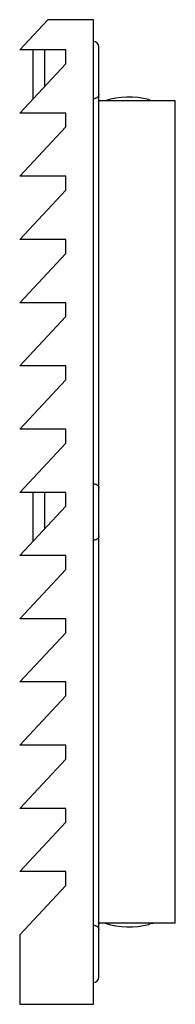
# Model space of a CAD drawing. Units: inches. Extents: x 0 to 158, y 0 to 32.
# Drawn here: x 135 to 136, y 7 to 14 of the extents above; entities that cross this region are included whole.
import ezdxf

# ---------------------------------------------------------------- set-up
doc = ezdxf.new("R2010")
doc.units = ezdxf.units.IN
doc.header["$MEASUREMENT"] = 0

msp = doc.modelspace()

# ---------------------------------------------------------------- linework, layer by layer
at = {"color": 7, "linetype": 'Continuous', "lineweight": 25}
for p, q in [((134.5274, 14.2202), (134.7297, 14.4372)), ((135.0584, 14.4372), (134.7297, 14.4372)), ((135.0584, 7.3502), (135.0584, 14.4372)), ((134.8584, 14.2202), (134.5274, 14.2202)), ((134.621, 14.2202), (134.621, 13.8656)), ((134.7084, 13.9594), (134.7084, 14.2202)), ((134.8584, 14.1202), (134.8584, 14.2202)), ((135.0959, 13.9022), (135.0959, 14.2422)), ((134.5274, 13.7652), (134.8584, 14.1202)), ((135.0959, 11.0637), (135.0959, 13.9022)), ((135.6459, 13.8537), (135.0959, 13.8537)), ((135.6459, 7.9337), (135.6459, 13.8537)), ((134.8584, 13.7652), (134.5274, 13.7652)), ((134.8584, 13.6652), (134.8584, 13.7652)), ((134.5274, 13.3102), (134.8584, 13.6652)), ((134.8584, 13.3102), (134.5274, 13.3102)), ((134.8584, 13.2102), (134.8584, 13.3102)), ((134.5274, 12.8552), (134.8584, 13.2102)), ((134.8584, 12.8552), (134.5274, 12.8552)), ((134.8584, 12.7552), (134.8584, 12.8552)), ((134.5274, 12.4002), (134.8584, 12.7552)), ((134.8584, 12.4002), (134.5274, 12.4002)), ((134.8584, 12.3002), (134.8584, 12.4002)), ((134.5274, 11.9452), (134.8584, 12.3002)), ((134.8584, 11.9452), (134.5274, 11.9452)), ((134.8584, 11.8452), (134.8584, 11.9452)), ((134.5274, 11.4902), (134.8584, 11.8452)), ((134.8584, 11.4902), (134.5274, 11.4902)), ((134.8584, 11.3902), (134.8584, 11.4902)), ((134.5274, 11.0352), (134.8584, 11.3902)), ((135.0959, 10.7237), (135.0959, 11.0637)), ((134.8584, 11.0352), (134.5274, 11.0352)), ((134.621, 11.0352), (134.621, 10.6806)), ((134.7084, 10.7744), (134.7084, 11.0352)), ((134.8584, 10.9352), (134.8584, 11.0352)), ((134.5274, 10.5802), (134.8584, 10.9352)), ((135.0959, 7.8852), (135.0959, 10.7237)), ((134.8584, 10.5802), (134.5274, 10.5802)), ((134.8584, 10.4802), (134.8584, 10.5802)), ((134.5274, 10.1252), (134.8584, 10.4802)), ((134.8584, 10.1252), (134.5274, 10.1252)), ((134.8584, 10.0252), (134.8584, 10.1252)), ((134.5274, 9.6702), (134.8584, 10.0252)), ((134.8584, 9.6702), (134.5274, 9.6702)), ((134.8584, 9.5702), (134.8584, 9.6702)), ((134.5274, 9.2152), (134.8584, 9.5702)), ((134.8584, 9.2152), (134.5274, 9.2152)), ((134.8584, 9.1152), (134.8584, 9.2152)), ((134.5274, 8.7602), (134.8584, 9.1152)), ((134.8584, 8.7602), (134.5274, 8.7602)), ((134.8584, 8.6602), (134.8584, 8.7602)), ((134.5274, 8.3052), (134.8584, 8.6602)), ((134.8584, 8.3052), (134.5274, 8.3052)), ((134.8584, 8.2052), (134.8584, 8.3052)), ((134.5274, 7.8502), (134.8584, 8.2052)), ((135.6459, 7.9337), (135.0959, 7.9337)), ((135.0959, 7.5452), (135.0959, 7.8852)), ((134.5274, 7.8502), (134.5274, 7.3502)), ((134.5274, 7.3502), (135.0584, 7.3502))]:
    msp.add_line(p, q, dxfattribs=at)
for centre, radius, start, end in [((135.0584, 14.2422), 0.0375, 0, 90), ((135.0923, 13.8396), 0.0178, 52.93712, 78.35851), ((135.3133, 13.3257), 0.5551, 75.08601, 107.97543), ((135.5033, 13.9865), 0.133, 249.27855, 266.80661), ((135.0923, 7.9479), 0.0178, 281.64149, 307.06288), ((135.3133, 8.4618), 0.5551, 252.02457, 284.91399), ((135.5033, 7.801), 0.133, 93.19339, 110.72145), ((135.0584, 7.5452), 0.0375, 270, 0)]:
    msp.add_arc(centre, radius, start, end, dxfattribs=at)
for points, knots in [([(135.0959, 13.9022), (135.0959, 13.9022), (135.0959, 13.8981), (135.0945, 13.89), (135.0883, 13.8798), (135.079, 13.8728), (135.0688, 13.8689), (135.0619, 13.8684), (135.0584, 13.8682)], [0, 0, 0, 0, 0.003494, 0.246201, 0.503988, 0.700266, 0.849883, 1, 1, 1, 1]), ([(135.0584, 11.0978), (135.0619, 11.0976), (135.0688, 11.0971), (135.079, 11.0932), (135.0883, 11.0862), (135.0945, 11.076), (135.0959, 11.0679), (135.0959, 11.0638), (135.0959, 11.0637)], [0, 0, 0, 0, 0.150117, 0.299734, 0.496012, 0.753799, 0.996506, 1, 1, 1, 1]), ([(135.0959, 10.7237), (135.0959, 10.7237), (135.0959, 10.7196), (135.0945, 10.7115), (135.0883, 10.7013), (135.079, 10.6943), (135.0688, 10.6904), (135.0619, 10.6899), (135.0584, 10.6897)], [0, 0, 0, 0, 0.003488, 0.246196, 0.503988, 0.700266, 0.849884, 1, 1, 1, 1]), ([(135.0584, 7.9193), (135.0619, 7.9191), (135.0688, 7.9186), (135.079, 7.9147), (135.0883, 7.9077), (135.0945, 7.8975), (135.0959, 7.8893), (135.0959, 7.8853), (135.0959, 7.8852)], [0, 0, 0, 0, 0.150117, 0.299736, 0.496011, 0.753809, 0.996518, 1, 1, 1, 1])]:
    msp.add_open_spline(points, degree=3, knots=knots, dxfattribs=at)

doc.saveas('drawing.dxf')
